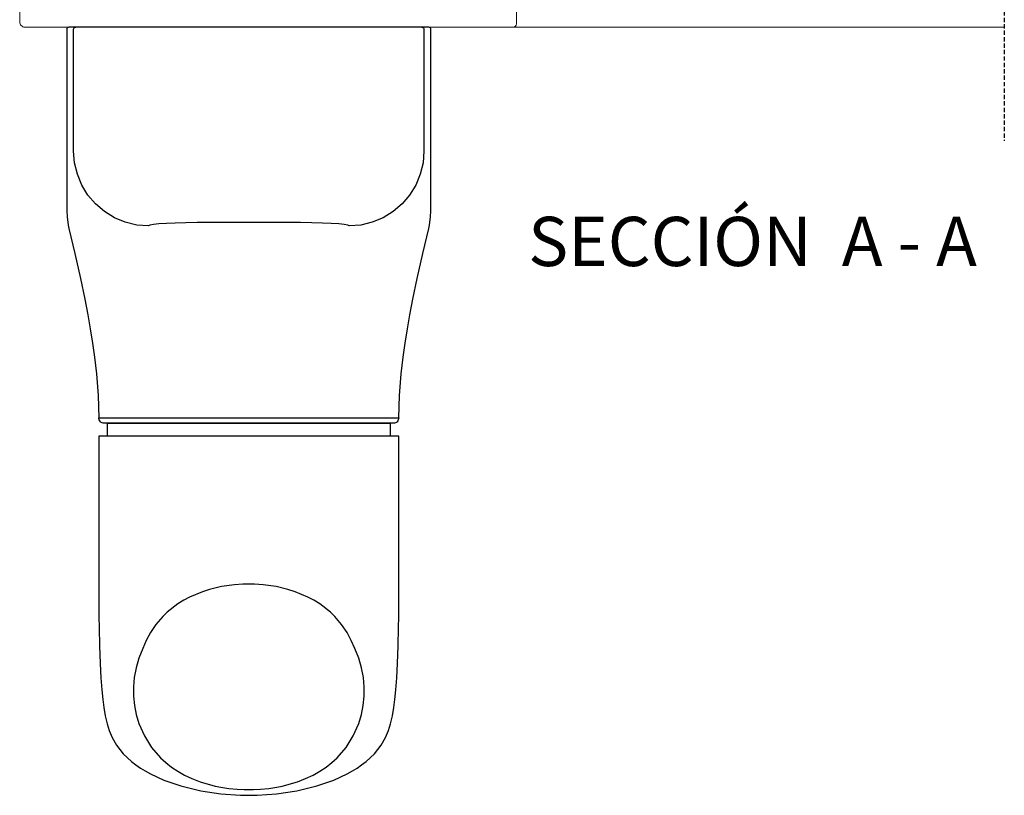
# Model space of a CAD drawing. Units: millimetres. Extents: x 2247 to 3927, y 1062 to 2114.
# Drawn here: x 2936 to 2982, y 1162 to 1198 of the extents above; entities that cross this region are included whole.
import ezdxf

# ---------------------------------------------------------------- set-up
doc = ezdxf.new("R2010")
doc.units = ezdxf.units.MM
doc.linetypes.add('TRAZOSX2', pattern=[1.5, 1, -0.5])
doc.layers.add('aux.', color=7, linetype='Continuous', lineweight=15)
doc.layers.add('perfiles', color=7, linetype='Continuous', lineweight=15)
doc.styles.add('arial2.3', font='arial.ttf', dxfattribs={"height": 2.3})

msp = doc.modelspace()

# ---------------------------------------------------------------- linework, layer by layer
at = {"linetype": 'TRAZOSX2', "ltscale": 0.2}
msp.add_line((2982.141, 1279.56), (2982.141, 1192.509), dxfattribs=at)
at = {"linetype": 'Continuous'}
for points in [[(2953.864, 1179.57), (2953.901, 1180.618), (2953.983, 1181.634), (2954.071, 1182.408), (2954.163, 1183.069), (2954.267, 1183.728), (2954.384, 1184.387), (2954.526, 1185.124), (2954.727, 1186.077), (2954.991, 1187.248), (2955.266, 1188.416), (2955.299, 1188.57), (2955.351, 1188.958), (2955.362, 1189.238), (2955.362, 1197.722, 0.414214), (2955.262, 1197.822), (2954.941, 1197.822), (2948.186, 1197.822), (2946.862, 1197.822), (2945.538, 1197.822), (2938.783, 1197.822), (2938.462, 1197.822, 0.414214), (2938.362, 1197.722), (2938.362, 1189.238), (2938.373, 1188.958), (2938.425, 1188.57), (2938.458, 1188.416), (2938.734, 1187.248), (2938.998, 1186.077), (2939.198, 1185.124), (2939.34, 1184.387), (2939.457, 1183.728), (2939.562, 1183.069), (2939.653, 1182.408), (2939.742, 1181.634), (2939.823, 1180.618), (2939.861, 1179.57)], [(2954.941, 1197.822, -0.414214), (2955.041, 1197.722), (2955.041, 1192.029), (2954.997, 1191.484), (2954.869, 1190.953), (2954.659, 1190.447), (2954.373, 1189.981), (2954.017, 1189.565), (2953.601, 1189.209), (2953.134, 1188.922), (2952.628, 1188.711), (2952.096, 1188.582), (2951.55, 1188.537), (2951.486, 1188.575), (2951.318, 1188.608), (2951.063, 1188.634), (2950.711, 1188.657), (2950.296, 1188.674), (2949.804, 1188.687), (2949.278, 1188.696), (2948.7, 1188.701), (2948.119, 1188.703), (2946.862, 1188.702), (2945.605, 1188.703), (2945.025, 1188.701), (2944.446, 1188.696), (2943.92, 1188.687), (2943.428, 1188.674), (2943.013, 1188.657), (2942.661, 1188.634), (2942.406, 1188.608), (2942.238, 1188.575), (2942.174, 1188.537), (2941.628, 1188.582), (2941.096, 1188.711), (2940.59, 1188.922), (2940.124, 1189.209), (2939.707, 1189.565), (2939.352, 1189.981), (2939.065, 1190.447), (2938.855, 1190.953), (2938.727, 1191.484), (2938.683, 1192.029), (2938.683, 1197.722, -0.414214), (2938.783, 1197.822)]]:
    msp.add_lwpolyline(points, format="xyb", dxfattribs=at)
for points in [[(2946.862, 1179.322), (2940.111, 1179.322), (2940.062, 1179.327), (2940.016, 1179.341), (2939.972, 1179.364), (2939.935, 1179.395), (2939.904, 1179.432), (2939.88, 1179.475), (2939.866, 1179.521), (2939.861, 1179.57), (2946.862, 1179.57), (2953.864, 1179.57), (2953.858, 1179.521), (2953.844, 1179.475), (2953.821, 1179.432), (2953.79, 1179.395), (2953.752, 1179.364), (2953.709, 1179.341), (2953.662, 1179.327), (2953.614, 1179.322)], [(2946.862, 1161.943), (2947.245, 1161.944), (2948.162, 1162.011), (2949.106, 1162.155), (2950.032, 1162.381), (2950.831, 1162.658), (2951.454, 1162.946), (2951.7, 1163.082), (2951.918, 1163.216), (2952.131, 1163.362), (2952.339, 1163.522), (2952.728, 1163.888), (2953.038, 1164.281), (2953.247, 1164.646), (2953.385, 1164.977), (2953.477, 1165.275), (2953.566, 1165.66), (2953.633, 1166.046), (2953.682, 1166.422), (2953.729, 1166.876), (2953.771, 1167.428), (2953.809, 1168.107), (2953.838, 1168.921), (2953.857, 1169.766), (2953.864, 1170.29), (2953.867, 1170.812), (2953.869, 1171.352), (2953.869, 1172.043), (2953.869, 1172.637), (2953.868, 1173.374), (2953.866, 1174.294), (2953.865, 1175.134), (2953.863, 1176.131), (2953.862, 1177.316), (2953.862, 1178.724), (2946.862, 1178.723), (2939.862, 1178.724), (2939.862, 1177.316), (2939.861, 1176.131), (2939.859, 1175.134), (2939.858, 1174.294), (2939.857, 1173.374), (2939.855, 1172.637), (2939.855, 1172.043), (2939.855, 1171.352), (2939.857, 1170.812), (2939.861, 1170.29), (2939.867, 1169.766), (2939.886, 1168.921), (2939.916, 1168.107), (2939.953, 1167.428), (2939.995, 1166.876), (2940.042, 1166.422), (2940.092, 1166.046), (2940.158, 1165.66), (2940.247, 1165.275), (2940.339, 1164.977), (2940.477, 1164.646), (2940.686, 1164.281), (2940.996, 1163.888), (2941.385, 1163.522), (2941.593, 1163.362), (2941.806, 1163.216), (2942.024, 1163.082), (2942.27, 1162.946), (2942.894, 1162.658), (2943.692, 1162.381), (2944.618, 1162.155), (2945.562, 1162.011), (2946.479, 1161.944)], [(2946.862, 1171.812), (2946.589, 1171.809), (2946.187, 1171.781), (2945.589, 1171.694), (2945.034, 1171.56), (2944.702, 1171.454), (2944.1, 1171.202), (2943.831, 1171.059), (2943.544, 1170.882), (2943.053, 1170.502), (2942.846, 1170.302), (2942.528, 1169.927), (2942.277, 1169.546), (2942.076, 1169.17), (2941.906, 1168.805), (2941.726, 1168.351), (2941.595, 1167.899), (2941.511, 1167.45), (2941.471, 1167.003), (2941.474, 1166.567), (2941.518, 1166.135), (2941.603, 1165.711), (2941.73, 1165.295), (2941.984, 1164.721), (2942.322, 1164.184), (2942.741, 1163.699), (2942.983, 1163.476), (2943.251, 1163.265), (2943.541, 1163.07), (2943.86, 1162.889), (2944.207, 1162.724), (2944.589, 1162.577), (2945.297, 1162.378), (2945.557, 1162.326), (2945.927, 1162.269), (2946.312, 1162.23), (2946.643, 1162.212), (2946.862, 1162.209), (2947.082, 1162.212), (2947.412, 1162.23), (2947.797, 1162.269), (2948.167, 1162.326), (2948.427, 1162.378), (2949.135, 1162.577), (2949.517, 1162.724), (2949.864, 1162.889), (2950.183, 1163.07), (2950.473, 1163.265), (2950.741, 1163.476), (2950.984, 1163.699), (2951.402, 1164.184), (2951.74, 1164.721), (2951.995, 1165.295), (2952.121, 1165.711), (2952.206, 1166.135), (2952.251, 1166.567), (2952.253, 1167.003), (2952.213, 1167.45), (2952.129, 1167.899), (2951.998, 1168.351), (2951.818, 1168.805), (2951.648, 1169.17), (2951.448, 1169.546), (2951.196, 1169.927), (2950.878, 1170.302), (2950.671, 1170.502), (2950.18, 1170.882), (2949.893, 1171.059), (2949.624, 1171.202), (2949.022, 1171.454), (2948.69, 1171.56), (2948.135, 1171.694), (2947.537, 1171.781), (2947.135, 1171.809)]]:
    msp.add_lwpolyline(points, close=True, dxfattribs=at)
msp.add_lwpolyline([(2940.262, 1178.722), (2940.262, 1179.322), (2946.862, 1179.322), (2953.462, 1179.322), (2953.462, 1178.722)], dxfattribs=at)
at = {"layer": 'aux.', "ltscale": 10}
msp.add_line((2959.212, 1197.822), (2982.141, 1197.822), dxfattribs=at)
at = {"layer": 'perfiles'}
msp.add_lwpolyline([(2936.163, 1199.322), (2936.163, 1198.072, 0.414214), (2936.413, 1197.822), (2959.212, 1197.822, 0.414214), (2959.362, 1197.972), (2959.362, 1211.172, 0.414214)], format="xyb", dxfattribs=at)

# ---------------------------------------------------------------- texts
at = {"style": 'arial2.3'}
msp.add_text('SECCIÓN  A - A', height=2.3, dxfattribs=at).set_placement((2959.907, 1186.664))

doc.saveas('drawing.dxf')
